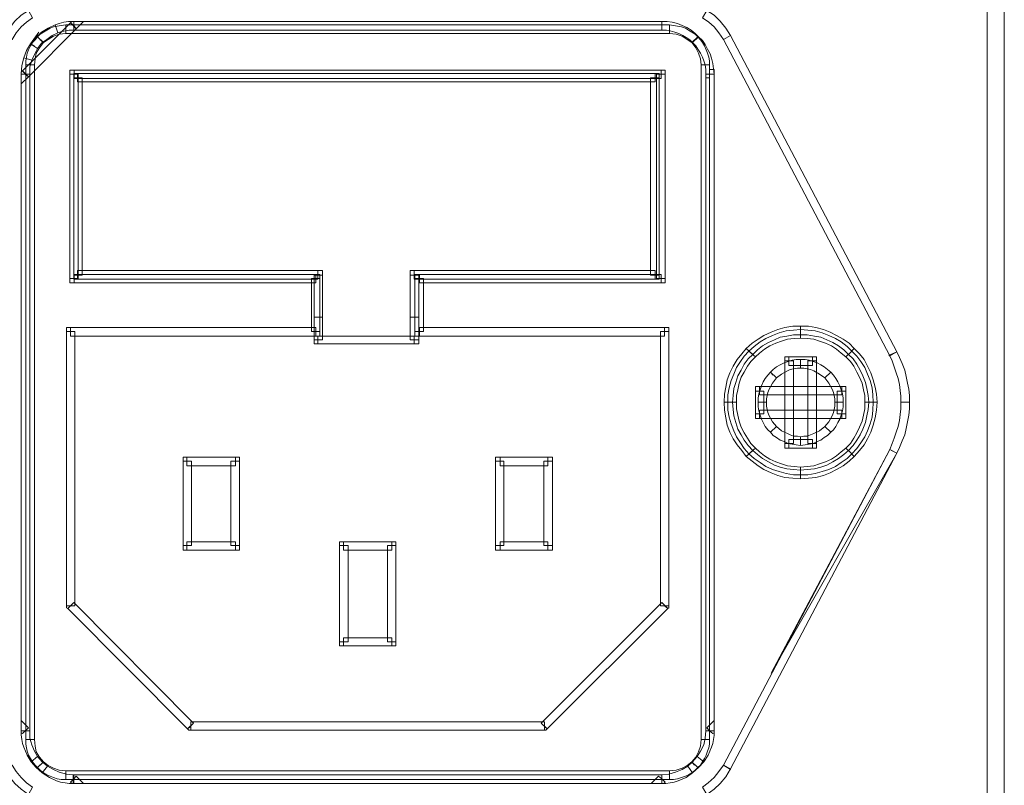
# Model space of a CAD drawing. Units: inches. Extents: x 2 to 438, y 2 to 88.
# Drawn here: x 397 to 438, y 18 to 50 of the extents above; entities that cross this region are included whole.
import ezdxf

# ---------------------------------------------------------------- set-up
doc = ezdxf.new("R2010")
doc.units = ezdxf.units.IN
doc.header["$MEASUREMENT"] = 0

msp = doc.modelspace()

# ---------------------------------------------------------------- linework, layer by layer
at = {"color": 7, "lineweight": 20}
for points in [[(436.962, 2.181), (436.962, 88.106), (437.669, 88.106), (437.669, 2.181), (436.962, 2.181), (436.962, 2.181)], [(436.962, 2.181), (436.962, 88.106), (437.669, 88.106), (437.669, 2.181), (436.962, 2.181), (436.962, 2.181)], [(436.962, 2.181), (436.962, 88.106), (437.669, 88.106), (437.669, 2.181), (436.962, 2.181), (436.962, 2.181)], [(436.962, 2.181), (436.962, 88.106), (437.669, 88.106), (437.669, 2.181), (436.962, 2.181), (436.962, 2.181)], [(436.962, 2.181), (436.962, 88.106), (437.669, 88.106), (437.669, 2.181), (436.962, 2.181), (436.962, 2.181)], [(397.304, 50.107), (397.059, 49.917), (396.842, 49.727), (396.624, 49.482), (396.461, 49.21), (396.162, 49.373), (396.352, 49.672), (396.57, 49.971), (396.842, 50.216), (397.141, 50.407), (397.304, 50.107), (397.304, 50.107)], [(426, 49.21), (425.81, 49.482), (425.62, 49.727), (425.402, 49.917), (425.13, 50.107), (425.32, 50.407), (425.62, 50.216), (425.864, 49.971), (426.109, 49.672), (426.3, 49.373), (426, 49.21), (426, 49.21)], [(399.018, 49.591), (398.827, 49.591), (398.691, 49.563), (398.528, 49.536), (398.365, 49.482), (398.256, 49.808), (398.419, 49.863), (398.61, 49.917), (398.8, 49.944), (399.018, 49.944), (399.018, 49.591), (399.018, 49.591)], [(398.882, 49.89), (398.936, 49.944), (399.018, 49.944), (399.018, 49.781), (398.882, 49.89), (398.882, 49.89)], [(399.018, 49.944), (423.443, 49.944), (423.443, 49.591), (399.018, 49.591), (399.018, 49.944), (399.018, 49.944)], [(399.018, 49.944), (399.426, 49.944), (399.127, 49.645), (399.018, 49.781), (399.018, 49.944), (399.018, 49.944)], [(423.443, 49.944), (423.661, 49.944), (423.879, 49.917), (424.096, 49.863), (424.287, 49.781), (424.477, 49.699), (424.668, 49.591), (424.831, 49.455), (424.967, 49.319), (424.722, 49.074), (424.613, 49.183), (424.45, 49.291), (424.314, 49.373), (424.151, 49.455), (423.987, 49.509), (423.797, 49.563), (423.634, 49.591), (423.443, 49.591), (423.443, 49.944), (423.443, 49.944)], [(396.896, 47.904), (398.882, 49.89), (399.127, 49.645), (397.141, 47.659), (396.896, 47.904), (396.896, 47.904)], [(396.896, 47.904), (398.882, 49.89), (399.127, 49.645), (397.141, 47.659), (396.896, 47.904), (396.896, 47.904)], [(398.365, 49.482), (398.12, 49.373), (397.902, 49.21), (397.685, 49.047), (397.522, 48.829), (397.222, 49.019), (397.44, 49.291), (397.685, 49.509), (397.957, 49.672), (398.256, 49.808), (398.365, 49.482), (398.365, 49.482)], [(397.222, 49.019), (397.576, 49.509), (397.222, 49.019), (397.386, 48.938), (397.222, 49.019), (397.222, 49.019)], [(397.522, 49.319), (397.63, 49.427), (397.766, 49.509), (397.902, 49.591), (398.039, 49.672), (398.175, 49.727), (398.338, 49.754), (398.501, 49.781), (398.691, 49.808), (398.691, 49.455), (398.419, 49.427), (398.175, 49.346), (397.957, 49.21), (397.766, 49.074), (397.522, 49.319), (397.522, 49.319)], [(398.691, 49.808), (423.77, 49.808), (423.77, 49.455), (398.691, 49.455), (398.691, 49.808), (398.691, 49.808)], [(423.77, 49.808), (423.933, 49.781), (424.096, 49.754), (424.26, 49.727), (424.423, 49.672), (424.559, 49.591), (424.695, 49.509), (424.831, 49.427), (424.94, 49.319), (424.695, 49.074), (424.504, 49.21), (424.287, 49.346), (424.042, 49.427), (423.77, 49.455), (423.77, 49.808), (423.77, 49.808)], [(397.032, 48.149), (397.032, 48.312), (397.059, 48.475), (397.086, 48.639), (397.141, 48.775), (397.222, 48.938), (397.304, 49.074), (397.413, 49.183), (397.522, 49.319), (397.766, 49.074), (397.603, 48.856), (397.467, 48.639), (397.413, 48.394), (397.386, 48.149), (397.032, 48.149), (397.032, 48.149)], [(397.766, 49.074), (397.766, 49.074), (397.766, 49.074), (397.63, 49.183), (397.766, 49.074), (397.766, 49.074)], [(424.94, 49.319), (425.048, 49.183), (425.13, 49.074), (425.212, 48.938), (425.293, 48.775), (425.348, 48.639), (425.402, 48.475), (425.429, 48.312), (425.429, 48.149), (425.076, 48.149), (425.048, 48.394), (424.967, 48.639), (424.858, 48.856), (424.695, 49.074), (424.94, 49.319), (424.94, 49.319)], [(424.695, 49.074), (424.695, 49.074), (424.695, 49.074), (424.804, 49.183), (424.695, 49.074), (424.695, 49.074)], [(424.967, 49.319), (425.13, 49.155), (425.239, 48.992), (425.348, 48.802), (425.456, 48.611), (425.511, 48.421), (425.565, 48.203), (425.592, 47.986), (425.62, 47.768), (425.266, 47.768), (425.266, 47.959), (425.239, 48.149), (425.184, 48.312), (425.13, 48.475), (425.048, 48.639), (424.94, 48.802), (424.858, 48.938), (424.722, 49.074), (424.967, 49.319), (424.967, 49.319)], [(432.909, 36.072), (426, 49.21), (426.3, 49.373), (433.208, 36.235), (432.909, 36.072), (432.909, 36.072)], [(397.522, 48.829), (397.386, 48.584), (397.277, 48.339), (396.95, 48.448), (397.059, 48.747), (397.222, 49.019), (397.522, 48.829), (397.522, 48.829)], [(397.277, 48.339), (397.195, 48.067), (397.195, 47.768), (396.842, 47.768), (396.869, 48.122), (396.95, 48.448), (397.277, 48.339), (397.277, 48.339)], [(396.842, 47.768), (396.842, 47.85), (396.896, 47.904), (397.005, 47.768), (396.842, 47.768), (396.842, 47.768)], [(397.032, 20.133), (397.032, 48.149), (397.386, 48.149), (397.386, 20.133), (397.032, 20.133), (397.032, 20.133)], [(398.855, 47.768), (398.855, 47.931), (399.045, 47.931), (399.045, 47.768), (398.855, 47.768), (398.855, 47.768)], [(399.045, 47.931), (423.416, 47.931), (423.416, 47.578), (399.045, 47.578), (399.045, 47.931), (399.045, 47.931)], [(423.416, 47.931), (423.579, 47.931), (423.579, 47.768), (423.416, 47.768), (423.416, 47.931), (423.416, 47.931)], [(425.429, 48.149), (425.429, 20.133), (425.076, 20.133), (425.076, 48.149), (425.429, 48.149), (425.429, 48.149)], [(425.429, 47.959), (425.62, 47.959), (425.62, 47.768), (425.429, 47.768), (425.429, 47.959), (425.429, 47.959)], [(425.429, 47.959), (425.429, 47.959), (425.429, 47.605), (425.429, 47.605), (425.429, 47.959), (425.429, 47.959)], [(396.842, 20.486), (396.842, 47.768), (397.195, 47.768), (397.195, 20.486), (396.842, 20.486), (396.842, 20.486)], [(397.141, 47.659), (396.842, 47.36), (396.842, 47.768), (397.005, 47.768), (397.141, 47.659), (397.141, 47.659)], [(398.855, 39.282), (398.855, 47.768), (399.208, 47.768), (399.208, 39.282), (398.855, 39.282), (398.855, 39.282)], [(399.018, 47.605), (399.018, 47.795), (399.181, 47.795), (399.181, 47.605), (399.018, 47.605), (399.018, 47.605)], [(399.371, 47.605), (399.371, 39.418), (399.018, 39.418), (399.018, 47.605), (399.371, 47.605), (399.371, 47.605)], [(423.171, 47.442), (399.181, 47.442), (399.181, 47.795), (423.171, 47.795), (423.171, 47.442), (423.171, 47.442)], [(422.981, 39.418), (422.981, 47.605), (423.335, 47.605), (423.335, 39.418), (422.981, 39.418), (422.981, 39.418)], [(423.171, 47.795), (423.335, 47.795), (423.335, 47.605), (423.171, 47.605), (423.171, 47.795), (423.171, 47.795)], [(423.579, 47.768), (423.579, 39.282), (423.226, 39.282), (423.226, 47.768), (423.579, 47.768), (423.579, 47.768)], [(425.62, 47.768), (425.62, 20.486), (425.266, 20.486), (425.266, 47.768), (425.62, 47.768), (425.62, 47.768)], [(425.429, 47.605), (425.266, 47.605), (425.266, 47.768), (425.429, 47.768), (425.429, 47.605), (425.429, 47.605)], [(399.045, 39.091), (398.855, 39.091), (398.855, 39.282), (399.045, 39.282), (399.045, 39.091), (399.045, 39.091)], [(399.181, 39.254), (399.018, 39.254), (399.018, 39.418), (399.181, 39.418), (399.181, 39.254), (399.181, 39.254)], [(409.082, 39.091), (399.045, 39.091), (399.045, 39.445), (409.082, 39.445), (409.082, 39.091), (409.082, 39.091)], [(399.181, 39.608), (409.163, 39.608), (409.163, 39.254), (399.181, 39.254), (399.181, 39.608), (399.181, 39.608)], [(408.891, 37.078), (408.891, 39.282), (409.245, 39.282), (409.245, 37.078), (408.891, 37.078), (408.891, 37.078)], [(409.354, 39.418), (409.354, 37.677), (409, 37.677), (409, 39.418), (409.354, 39.418), (409.354, 39.418)], [(409.082, 39.445), (409.245, 39.445), (409.245, 39.282), (409.082, 39.282), (409.082, 39.445), (409.082, 39.445)], [(409.163, 39.608), (409.354, 39.608), (409.354, 39.418), (409.163, 39.418), (409.163, 39.608), (409.163, 39.608)], [(412.999, 39.418), (412.999, 39.608), (413.162, 39.608), (413.162, 39.418), (412.999, 39.418), (412.999, 39.418)], [(412.999, 37.677), (412.999, 39.418), (413.352, 39.418), (413.352, 37.677), (412.999, 37.677), (412.999, 37.677)], [(413.162, 39.608), (423.171, 39.608), (423.171, 39.254), (413.162, 39.254), (413.162, 39.608), (413.162, 39.608)], [(413.189, 39.282), (413.189, 39.445), (413.379, 39.445), (413.379, 39.282), (413.189, 39.282), (413.189, 39.282)], [(413.543, 39.282), (413.543, 37.078), (413.189, 37.078), (413.189, 39.282), (413.543, 39.282), (413.543, 39.282)], [(423.416, 39.091), (413.379, 39.091), (413.379, 39.445), (423.416, 39.445), (423.416, 39.091), (423.416, 39.091)], [(423.335, 39.418), (423.335, 39.254), (423.171, 39.254), (423.171, 39.418), (423.335, 39.418), (423.335, 39.418)], [(423.579, 39.282), (423.579, 39.091), (423.416, 39.091), (423.416, 39.282), (423.579, 39.282), (423.579, 39.282)], [(409.354, 37.677), (409.354, 36.725), (409, 36.725), (409, 37.677), (409.354, 37.677), (409.354, 37.677)], [(412.999, 36.725), (412.999, 37.677), (413.352, 37.677), (413.352, 36.725), (412.999, 36.725), (412.999, 36.725)], [(398.719, 37.078), (398.719, 37.242), (398.882, 37.242), (398.882, 37.078), (398.719, 37.078), (398.719, 37.078)], [(398.882, 37.242), (409.082, 37.242), (409.082, 36.888), (398.882, 36.888), (398.882, 37.242), (398.882, 37.242)], [(413.379, 37.242), (423.552, 37.242), (423.552, 36.888), (413.379, 36.888), (413.379, 37.242), (413.379, 37.242)], [(423.552, 37.242), (423.743, 37.242), (423.743, 37.078), (423.552, 37.078), (423.552, 37.242), (423.552, 37.242)], [(429.21, 36.942), (428.911, 36.942), (428.639, 36.888), (428.367, 36.834), (428.122, 36.725), (427.877, 36.616), (427.632, 36.48), (427.415, 36.317), (427.224, 36.126), (426.952, 36.371), (427.197, 36.589), (427.442, 36.752), (427.687, 36.915), (427.986, 37.051), (428.258, 37.16), (428.557, 37.242), (428.884, 37.296), (429.21, 37.296), (429.21, 36.942), (429.21, 36.942)], [(431.196, 36.126), (431.005, 36.317), (430.788, 36.48), (430.543, 36.616), (430.298, 36.725), (430.053, 36.834), (429.781, 36.888), (429.482, 36.942), (429.21, 36.942), (429.21, 37.296), (429.536, 37.296), (429.836, 37.242), (430.162, 37.16), (430.434, 37.051), (430.706, 36.915), (430.978, 36.752), (431.223, 36.589), (431.44, 36.371), (431.196, 36.126), (431.196, 36.126)], [(398.719, 25.682), (398.719, 37.078), (399.072, 37.078), (399.072, 25.682), (398.719, 25.682), (398.719, 25.682)], [(409.245, 37.078), (409.245, 36.888), (409.082, 36.888), (409.082, 37.078), (409.245, 37.078), (409.245, 37.078)], [(409.163, 36.888), (413.162, 36.888), (413.162, 36.562), (409.163, 36.562), (409.163, 36.888), (409.163, 36.888)], [(413.379, 36.888), (413.189, 36.888), (413.189, 37.078), (413.379, 37.078), (413.379, 36.888), (413.379, 36.888)], [(423.743, 37.078), (423.743, 25.682), (423.389, 25.682), (423.389, 37.078), (423.743, 37.078), (423.743, 37.078)], [(429.21, 36.806), (428.938, 36.779), (428.666, 36.752), (428.421, 36.67), (428.176, 36.589), (427.932, 36.48), (427.714, 36.344), (427.496, 36.181), (427.333, 36.018), (427.061, 36.262), (427.279, 36.453), (427.524, 36.643), (427.768, 36.779), (428.04, 36.915), (428.312, 37.024), (428.612, 37.106), (428.911, 37.133), (429.21, 37.16), (429.21, 36.806), (429.21, 36.806)], [(431.087, 36.018), (430.896, 36.181), (430.706, 36.344), (430.488, 36.48), (430.244, 36.589), (429.999, 36.67), (429.754, 36.752), (429.482, 36.779), (429.21, 36.806), (429.21, 37.16), (429.509, 37.133), (429.808, 37.106), (430.108, 37.024), (430.38, 36.915), (430.652, 36.779), (430.896, 36.643), (431.141, 36.453), (431.332, 36.262), (431.087, 36.018), (431.087, 36.018)], [(409.163, 36.562), (409, 36.562), (409, 36.725), (409.163, 36.725), (409.163, 36.562), (409.163, 36.562)], [(413.352, 36.725), (413.352, 36.562), (413.162, 36.562), (413.162, 36.725), (413.352, 36.725), (413.352, 36.725)], [(427.224, 36.126), (427.034, 35.936), (426.871, 35.718), (426.735, 35.474), (426.599, 35.229), (426.517, 34.957), (426.436, 34.712), (426.408, 34.413), (426.381, 34.141), (426.028, 34.141), (426.055, 34.467), (426.109, 34.766), (426.164, 35.066), (426.272, 35.365), (426.408, 35.637), (426.572, 35.909), (426.762, 36.154), (426.952, 36.371), (427.224, 36.126), (427.224, 36.126)], [(427.333, 36.018), (427.143, 35.827), (427.007, 35.637), (426.871, 35.392), (426.735, 35.174), (426.653, 34.93), (426.599, 34.658), (426.544, 34.413), (426.544, 34.141), (426.191, 34.141), (426.191, 34.44), (426.245, 34.739), (426.327, 35.038), (426.436, 35.31), (426.544, 35.582), (426.708, 35.827), (426.871, 36.045), (427.061, 36.262), (427.333, 36.018), (427.333, 36.018)], [(428.557, 35.854), (428.557, 36.018), (428.72, 36.018), (428.72, 35.854), (428.557, 35.854), (428.557, 35.854)], [(429.7, 35.664), (428.72, 35.664), (428.72, 36.018), (429.7, 36.018), (429.7, 35.664), (429.7, 35.664)], [(429.7, 36.018), (429.863, 36.018), (429.863, 35.854), (429.7, 35.854), (429.7, 36.018), (429.7, 36.018)], [(431.876, 34.141), (431.876, 34.413), (431.821, 34.658), (431.767, 34.93), (431.658, 35.174), (431.549, 35.392), (431.413, 35.637), (431.277, 35.827), (431.087, 36.018), (431.332, 36.262), (431.549, 36.045), (431.712, 35.827), (431.876, 35.582), (431.984, 35.31), (432.093, 35.038), (432.175, 34.739), (432.202, 34.44), (432.229, 34.141), (431.876, 34.141), (431.876, 34.141)], [(432.039, 34.141), (432.012, 34.413), (431.957, 34.712), (431.903, 34.957), (431.794, 35.229), (431.685, 35.474), (431.549, 35.718), (431.386, 35.936), (431.196, 36.126), (431.44, 36.371), (431.658, 36.154), (431.848, 35.909), (431.984, 35.637), (432.12, 35.365), (432.229, 35.066), (432.311, 34.766), (432.365, 34.467), (432.392, 34.141), (432.039, 34.141), (432.039, 34.141)], [(432.882, 36.099), (432.882, 36.099), (433.208, 36.235), (433.208, 36.235), (432.882, 36.099), (432.882, 36.099)], [(432.909, 36.072), (432.882, 36.072), (432.882, 36.099), (433.045, 36.154), (432.909, 36.072), (432.909, 36.072)], [(433.372, 34.141), (433.372, 34.386), (433.344, 34.63), (433.317, 34.875), (433.263, 35.12), (433.181, 35.365), (433.1, 35.61), (433.018, 35.854), (432.909, 36.072), (433.208, 36.235), (433.317, 35.99), (433.426, 35.746), (433.535, 35.474), (433.589, 35.202), (433.644, 34.93), (433.698, 34.685), (433.725, 34.413), (433.725, 34.141), (433.372, 34.141), (433.372, 34.141)], [(433.208, 36.235), (433.208, 36.235), (433.208, 36.235), (433.045, 36.154), (433.208, 36.235), (433.208, 36.235)], [(429.21, 35.555), (429.074, 35.555), (428.911, 35.528), (428.775, 35.501), (428.666, 35.446), (428.421, 35.31), (428.204, 35.147), (427.959, 35.392), (428.068, 35.501), (428.204, 35.61), (428.367, 35.691), (428.53, 35.773), (428.693, 35.827), (428.856, 35.882), (429.02, 35.909), (429.21, 35.909), (429.21, 35.555), (429.21, 35.555)], [(428.911, 35.854), (428.911, 32.427), (428.557, 32.427), (428.557, 35.854), (428.911, 35.854), (428.911, 35.854)], [(430.216, 35.147), (429.999, 35.31), (429.754, 35.446), (429.618, 35.501), (429.482, 35.528), (429.346, 35.555), (429.21, 35.555), (429.21, 35.909), (429.4, 35.909), (429.564, 35.882), (429.727, 35.827), (429.89, 35.773), (430.053, 35.691), (430.189, 35.61), (430.325, 35.501), (430.461, 35.392), (430.216, 35.147), (430.216, 35.147)], [(429.509, 32.427), (429.509, 35.854), (429.863, 35.854), (429.863, 32.427), (429.509, 32.427), (429.509, 32.427)], [(428.204, 35.147), (428.04, 34.93), (427.904, 34.685), (427.85, 34.549), (427.823, 34.413), (427.796, 34.277), (427.796, 34.141), (427.442, 34.141), (427.442, 34.304), (427.469, 34.494), (427.524, 34.658), (427.578, 34.821), (427.66, 34.984), (427.741, 35.12), (427.85, 35.256), (427.959, 35.392), (428.204, 35.147), (428.204, 35.147)], [(427.959, 35.392), (427.959, 35.392), (427.959, 35.392), (428.068, 35.256), (427.959, 35.392), (427.959, 35.392)], [(430.624, 34.141), (430.624, 34.277), (430.597, 34.413), (430.57, 34.549), (430.516, 34.685), (430.38, 34.93), (430.216, 35.147), (430.461, 35.392), (430.57, 35.256), (430.679, 35.12), (430.76, 34.984), (430.842, 34.821), (430.896, 34.658), (430.951, 34.494), (430.978, 34.304), (430.978, 34.141), (430.624, 34.141), (430.624, 34.141)], [(427.333, 34.603), (427.333, 34.794), (427.496, 34.794), (427.496, 34.603), (427.333, 34.603), (427.333, 34.603)], [(430.924, 34.44), (427.496, 34.44), (427.496, 34.794), (430.924, 34.794), (430.924, 34.44), (430.924, 34.44)], [(430.924, 34.794), (431.087, 34.794), (431.087, 34.603), (430.924, 34.603), (430.924, 34.794), (430.924, 34.794)], [(427.687, 34.603), (427.687, 33.651), (427.333, 33.651), (427.333, 34.603), (427.687, 34.603), (427.687, 34.603)], [(430.733, 33.651), (430.733, 34.603), (431.087, 34.603), (431.087, 33.651), (430.733, 33.651), (430.733, 33.651)], [(426.381, 34.141), (426.408, 33.842), (426.436, 33.57), (426.517, 33.298), (426.599, 33.026), (426.735, 32.781), (426.871, 32.563), (427.034, 32.346), (427.224, 32.128), (426.952, 31.883), (426.762, 32.128), (426.572, 32.373), (426.408, 32.618), (426.272, 32.89), (426.164, 33.189), (426.109, 33.488), (426.055, 33.814), (426.028, 34.141), (426.381, 34.141), (426.381, 34.141)], [(426.544, 34.141), (426.544, 33.869), (426.599, 33.597), (426.653, 33.352), (426.735, 33.107), (426.871, 32.862), (427.007, 32.645), (427.143, 32.427), (427.333, 32.237), (427.061, 31.992), (426.871, 32.21), (426.708, 32.454), (426.544, 32.699), (426.436, 32.944), (426.327, 33.243), (426.245, 33.515), (426.191, 33.814), (426.191, 34.141), (426.544, 34.141), (426.544, 34.141)], [(427.796, 34.141), (427.796, 33.978), (427.823, 33.842), (427.85, 33.706), (427.904, 33.57), (428.04, 33.325), (428.204, 33.134), (427.959, 32.89), (427.85, 32.998), (427.741, 33.134), (427.66, 33.298), (427.578, 33.434), (427.524, 33.597), (427.469, 33.787), (427.442, 33.95), (427.442, 34.141), (427.796, 34.141), (427.796, 34.141)], [(430.216, 33.134), (430.38, 33.325), (430.516, 33.57), (430.57, 33.706), (430.597, 33.842), (430.624, 33.978), (430.624, 34.141), (430.978, 34.141), (430.978, 33.95), (430.951, 33.787), (430.896, 33.597), (430.842, 33.434), (430.76, 33.298), (430.679, 33.134), (430.57, 32.998), (430.461, 32.89), (430.216, 33.134), (430.216, 33.134)], [(431.087, 32.237), (431.277, 32.427), (431.413, 32.645), (431.549, 32.862), (431.658, 33.107), (431.767, 33.352), (431.821, 33.597), (431.876, 33.869), (431.876, 34.141), (432.229, 34.141), (432.202, 33.814), (432.175, 33.515), (432.093, 33.243), (431.984, 32.944), (431.876, 32.699), (431.712, 32.454), (431.549, 32.21), (431.332, 31.992), (431.087, 32.237), (431.087, 32.237)], [(431.196, 32.128), (431.386, 32.346), (431.549, 32.563), (431.685, 32.781), (431.794, 33.026), (431.903, 33.298), (431.957, 33.57), (432.012, 33.842), (432.039, 34.141), (432.392, 34.141), (432.365, 33.814), (432.311, 33.488), (432.229, 33.189), (432.12, 32.89), (431.984, 32.618), (431.848, 32.373), (431.658, 32.128), (431.44, 31.883), (431.196, 32.128), (431.196, 32.128)], [(432.909, 32.182), (433.018, 32.427), (433.1, 32.645), (433.181, 32.89), (433.263, 33.134), (433.317, 33.379), (433.344, 33.624), (433.372, 33.869), (433.372, 34.141), (433.725, 34.141), (433.725, 33.869), (433.698, 33.597), (433.644, 33.325), (433.589, 33.053), (433.535, 32.781), (433.426, 32.536), (433.317, 32.264), (433.208, 32.019), (432.909, 32.182), (432.909, 32.182)], [(427.496, 33.461), (427.333, 33.461), (427.333, 33.651), (427.496, 33.651), (427.496, 33.461), (427.496, 33.461)], [(427.496, 33.814), (430.924, 33.814), (430.924, 33.461), (427.496, 33.461), (427.496, 33.814), (427.496, 33.814)], [(431.087, 33.651), (431.087, 33.461), (430.924, 33.461), (430.924, 33.651), (431.087, 33.651), (431.087, 33.651)], [(428.204, 33.134), (428.421, 32.944), (428.666, 32.835), (428.775, 32.781), (428.911, 32.726), (429.074, 32.726), (429.21, 32.699), (429.21, 32.346), (429.02, 32.373), (428.856, 32.4), (428.693, 32.427), (428.53, 32.509), (428.367, 32.563), (428.204, 32.672), (428.068, 32.754), (427.959, 32.89), (428.204, 33.134), (428.204, 33.134)], [(429.21, 32.699), (429.346, 32.726), (429.482, 32.726), (429.618, 32.781), (429.754, 32.835), (429.999, 32.944), (430.216, 33.134), (430.461, 32.89), (430.325, 32.754), (430.189, 32.672), (430.053, 32.563), (429.89, 32.509), (429.727, 32.427), (429.564, 32.4), (429.4, 32.373), (429.21, 32.346), (429.21, 32.699), (429.21, 32.699)], [(428.72, 32.237), (428.557, 32.237), (428.557, 32.427), (428.72, 32.427), (428.72, 32.237), (428.72, 32.237)], [(428.72, 32.59), (429.7, 32.59), (429.7, 32.237), (428.72, 32.237), (428.72, 32.59), (428.72, 32.59)], [(429.863, 32.427), (429.863, 32.237), (429.7, 32.237), (429.7, 32.427), (429.863, 32.427), (429.863, 32.427)], [(426, 19.072), (432.909, 32.182), (433.208, 32.019), (426.3, 18.909), (426, 19.072), (426, 19.072)], [(427.224, 32.128), (427.415, 31.965), (427.632, 31.802), (427.877, 31.666), (428.122, 31.53), (428.367, 31.448), (428.639, 31.366), (428.911, 31.339), (429.21, 31.312), (429.21, 30.958), (428.884, 30.986), (428.557, 31.013), (428.258, 31.094), (427.986, 31.203), (427.687, 31.339), (427.442, 31.502), (427.197, 31.693), (426.952, 31.883), (427.224, 32.128), (427.224, 32.128)], [(427.333, 32.237), (427.496, 32.074), (427.714, 31.91), (427.932, 31.774), (428.176, 31.666), (428.421, 31.584), (428.666, 31.502), (428.938, 31.475), (429.21, 31.448), (429.21, 31.122), (428.911, 31.122), (428.612, 31.176), (428.312, 31.258), (428.04, 31.339), (427.768, 31.475), (427.524, 31.638), (427.279, 31.802), (427.061, 31.992), (427.333, 32.237), (427.333, 32.237)], [(433.208, 32.019), (427.986, 22.88), (432.909, 32.182), (433.045, 32.101), (433.208, 32.019), (433.208, 32.019)], [(429.21, 31.448), (429.482, 31.475), (429.754, 31.502), (429.999, 31.584), (430.244, 31.666), (430.488, 31.774), (430.706, 31.91), (430.896, 32.074), (431.087, 32.237), (431.332, 31.992), (431.141, 31.802), (430.896, 31.638), (430.652, 31.475), (430.38, 31.339), (430.108, 31.258), (429.808, 31.176), (429.509, 31.122), (429.21, 31.122), (429.21, 31.448), (429.21, 31.448)], [(429.21, 31.312), (429.482, 31.339), (429.781, 31.366), (430.053, 31.448), (430.298, 31.53), (430.543, 31.666), (430.788, 31.802), (431.005, 31.965), (431.196, 32.128), (431.44, 31.883), (431.223, 31.693), (430.978, 31.502), (430.706, 31.339), (430.434, 31.203), (430.162, 31.094), (429.836, 31.013), (429.536, 30.986), (429.21, 30.958), (429.21, 31.312), (429.21, 31.312)], [(433.208, 32.019), (433.208, 32.019), (432.909, 32.182), (432.909, 32.182), (433.208, 32.019), (433.208, 32.019)], [(403.56, 31.693), (403.56, 31.856), (403.723, 31.856), (403.723, 31.693), (403.56, 31.693), (403.56, 31.693)], [(403.56, 28.184), (403.56, 31.693), (403.914, 31.693), (403.914, 28.184), (403.56, 28.184), (403.56, 28.184)], [(403.723, 31.856), (405.736, 31.856), (405.736, 31.502), (403.723, 31.502), (403.723, 31.856), (403.723, 31.856)], [(405.899, 31.693), (405.899, 28.184), (405.546, 28.184), (405.546, 31.693), (405.899, 31.693), (405.899, 31.693)], [(405.736, 31.856), (405.899, 31.856), (405.899, 31.693), (405.736, 31.693), (405.736, 31.856), (405.736, 31.856)], [(416.535, 31.693), (416.535, 31.856), (416.725, 31.856), (416.725, 31.693), (416.535, 31.693), (416.535, 31.693)], [(416.535, 28.184), (416.535, 31.693), (416.888, 31.693), (416.888, 28.184), (416.535, 28.184), (416.535, 28.184)], [(416.725, 31.856), (418.711, 31.856), (418.711, 31.502), (416.725, 31.502), (416.725, 31.856), (416.725, 31.856)], [(418.901, 31.693), (418.901, 28.184), (418.547, 28.184), (418.547, 31.693), (418.901, 31.693), (418.901, 31.693)], [(418.711, 31.856), (418.901, 31.856), (418.901, 31.693), (418.711, 31.693), (418.711, 31.856), (418.711, 31.856)], [(405.736, 27.994), (403.723, 27.994), (403.723, 28.347), (405.736, 28.347), (405.736, 27.994), (405.736, 27.994)], [(410.061, 28.184), (410.061, 28.347), (410.224, 28.347), (410.224, 28.184), (410.061, 28.184), (410.061, 28.184)], [(410.224, 28.347), (412.237, 28.347), (412.237, 27.994), (410.224, 27.994), (410.224, 28.347), (410.224, 28.347)], [(412.237, 28.347), (412.4, 28.347), (412.4, 28.184), (412.237, 28.184), (412.237, 28.347), (412.237, 28.347)], [(418.711, 27.994), (416.725, 27.994), (416.725, 28.347), (418.711, 28.347), (418.711, 27.994), (418.711, 27.994)], [(403.723, 27.994), (403.56, 27.994), (403.56, 28.184), (403.723, 28.184), (403.723, 27.994), (403.723, 27.994)], [(405.899, 28.184), (405.899, 27.994), (405.736, 27.994), (405.736, 28.184), (405.899, 28.184), (405.899, 28.184)], [(410.061, 24.186), (410.061, 28.184), (410.415, 28.184), (410.415, 24.186), (410.061, 24.186), (410.061, 24.186)], [(412.4, 28.184), (412.4, 24.186), (412.047, 24.186), (412.047, 28.184), (412.4, 28.184), (412.4, 28.184)], [(416.725, 27.994), (416.535, 27.994), (416.535, 28.184), (416.725, 28.184), (416.725, 27.994), (416.725, 27.994)], [(418.901, 28.184), (418.901, 27.994), (418.711, 27.994), (418.711, 28.184), (418.901, 28.184), (418.901, 28.184)], [(403.751, 20.568), (398.773, 25.573), (399.018, 25.818), (403.995, 20.813), (403.751, 20.568), (403.751, 20.568)], [(423.688, 25.573), (418.683, 20.568), (418.439, 20.813), (423.443, 25.818), (423.688, 25.573), (423.688, 25.573)], [(398.773, 25.573), (398.719, 25.6), (398.719, 25.682), (398.882, 25.682), (398.773, 25.573), (398.773, 25.573)], [(423.743, 25.682), (423.743, 25.6), (423.688, 25.573), (423.552, 25.682), (423.743, 25.682), (423.743, 25.682)], [(410.224, 24.022), (410.061, 24.022), (410.061, 24.186), (410.224, 24.186), (410.224, 24.022), (410.224, 24.022)], [(412.237, 24.022), (410.224, 24.022), (410.224, 24.349), (412.237, 24.349), (412.237, 24.022), (412.237, 24.022)], [(412.4, 24.186), (412.4, 24.022), (412.237, 24.022), (412.237, 24.186), (412.4, 24.186), (412.4, 24.186)], [(396.842, 20.486), (396.842, 20.922), (397.141, 20.622), (397.005, 20.486), (396.842, 20.486), (396.842, 20.486)], [(418.575, 20.514), (403.887, 20.514), (403.887, 20.867), (418.575, 20.867), (418.575, 20.514), (418.575, 20.514)], [(425.32, 20.622), (425.62, 20.922), (425.62, 20.486), (425.429, 20.486), (425.32, 20.622), (425.32, 20.622)], [(396.896, 20.378), (396.842, 20.405), (396.842, 20.486), (397.005, 20.486), (396.896, 20.378), (396.896, 20.378)], [(397.195, 20.486), (397.195, 20.187), (397.277, 19.915), (397.386, 19.643), (397.522, 19.426), (397.25, 19.208), (397.086, 19.48), (396.95, 19.806), (396.896, 19.97), (396.869, 20.133), (396.842, 20.323), (396.842, 20.486), (397.195, 20.486), (397.195, 20.486)], [(403.887, 20.514), (403.805, 20.514), (403.751, 20.568), (403.887, 20.677), (403.887, 20.514), (403.887, 20.514)], [(418.683, 20.568), (418.629, 20.514), (418.575, 20.514), (418.575, 20.677), (418.683, 20.568), (418.683, 20.568)], [(424.912, 19.426), (425.048, 19.643), (425.184, 19.915), (425.239, 20.187), (425.266, 20.486), (425.62, 20.486), (425.62, 20.296), (425.592, 20.133), (425.565, 19.97), (425.511, 19.806), (425.375, 19.48), (425.184, 19.208), (424.912, 19.426), (424.912, 19.426)], [(425.266, 20.486), (425.266, 20.486), (425.62, 20.486), (425.62, 20.486), (425.266, 20.486), (425.266, 20.486)], [(425.62, 20.486), (425.62, 20.405), (425.565, 20.378), (425.429, 20.486), (425.62, 20.486), (425.62, 20.486)], [(397.522, 18.963), (397.413, 19.072), (397.304, 19.208), (397.222, 19.344), (397.141, 19.48), (397.086, 19.643), (397.059, 19.779), (397.032, 19.942), (397.032, 20.133), (397.386, 20.133), (397.413, 19.861), (397.467, 19.616), (397.603, 19.398), (397.766, 19.208), (397.522, 18.963), (397.522, 18.963)], [(425.429, 20.133), (425.429, 19.942), (425.402, 19.779), (425.348, 19.643), (425.293, 19.48), (425.212, 19.344), (425.13, 19.208), (425.048, 19.072), (424.94, 18.963), (424.695, 19.208), (424.858, 19.398), (424.967, 19.616), (425.048, 19.861), (425.076, 20.133), (425.429, 20.133), (425.429, 20.133)], [(397.522, 19.426), (397.712, 19.208), (397.93, 19.018), (397.712, 18.746), (397.467, 18.963), (397.25, 19.208), (397.522, 19.426), (397.522, 19.426)], [(424.532, 19.018), (424.722, 19.208), (424.912, 19.426), (425.184, 19.208), (424.967, 18.963), (424.722, 18.746), (424.532, 19.018), (424.532, 19.018)], [(396.461, 19.072), (396.624, 18.8), (396.842, 18.555), (397.059, 18.338), (397.304, 18.147), (397.141, 17.848), (396.842, 18.066), (396.57, 18.31), (396.352, 18.582), (396.162, 18.909), (396.461, 19.072), (396.461, 19.072)], [(398.691, 18.474), (398.501, 18.474), (398.338, 18.501), (398.175, 18.555), (398.039, 18.61), (397.902, 18.664), (397.766, 18.746), (397.63, 18.854), (397.522, 18.963), (397.766, 19.208), (397.957, 19.045), (398.175, 18.936), (398.419, 18.854), (398.691, 18.827), (398.691, 18.474), (398.691, 18.474)], [(397.766, 19.208), (397.766, 19.208), (397.766, 19.208), (397.63, 19.072), (397.766, 19.208), (397.766, 19.208)], [(397.93, 19.018), (398.175, 18.882), (398.419, 18.773), (398.719, 18.691), (398.991, 18.664), (398.991, 18.31), (398.827, 18.31), (398.664, 18.338), (398.474, 18.365), (398.311, 18.419), (398.011, 18.555), (397.712, 18.746), (397.93, 19.018), (397.93, 19.018)], [(423.77, 18.474), (398.691, 18.474), (398.691, 18.827), (423.77, 18.827), (423.77, 18.474), (423.77, 18.474)], [(423.443, 18.664), (423.743, 18.691), (424.015, 18.773), (424.287, 18.882), (424.532, 19.018), (424.722, 18.746), (424.45, 18.555), (424.124, 18.419), (423.96, 18.365), (423.797, 18.338), (423.607, 18.31), (423.443, 18.31), (423.443, 18.664), (423.443, 18.664)], [(424.94, 18.963), (424.831, 18.854), (424.695, 18.746), (424.559, 18.664), (424.423, 18.61), (424.26, 18.555), (424.096, 18.501), (423.933, 18.474), (423.77, 18.474), (423.77, 18.827), (424.042, 18.854), (424.287, 18.936), (424.504, 19.045), (424.695, 19.208), (424.94, 18.963), (424.94, 18.963)], [(424.695, 19.208), (424.695, 19.208), (424.695, 19.208), (424.804, 19.072), (424.695, 19.208), (424.695, 19.208)], [(425.13, 18.147), (425.375, 18.338), (425.62, 18.555), (425.81, 18.8), (426, 19.072), (426.3, 18.909), (426.109, 18.582), (425.864, 18.31), (425.62, 18.066), (425.32, 17.848), (425.13, 18.147), (425.13, 18.147)], [(426, 19.072), (426, 19.072), (426.3, 18.882), (426.3, 18.882), (426, 19.072), (426, 19.072)], [(426, 19.072), (426, 19.072), (426, 19.072), (426.136, 18.99), (426, 19.072), (426, 19.072)], [(426.3, 18.909), (426.3, 18.882), (426.3, 18.882), (426.136, 18.99), (426.3, 18.909), (426.3, 18.909)], [(399.018, 18.31), (398.936, 18.31), (398.882, 18.365), (399.018, 18.501), (399.018, 18.31), (399.018, 18.31)], [(398.991, 18.664), (399.018, 18.664), (399.018, 18.31), (398.991, 18.31), (398.991, 18.664), (398.991, 18.664)], [(423.443, 18.31), (399.018, 18.31), (399.018, 18.664), (423.443, 18.664), (423.443, 18.31), (423.443, 18.31)], [(399.127, 18.61), (399.426, 18.31), (399.018, 18.31), (399.018, 18.501), (399.127, 18.61), (399.127, 18.61)], [(423.443, 18.31), (423.008, 18.31), (423.307, 18.61), (423.443, 18.501), (423.443, 18.31), (423.443, 18.31)], [(423.579, 18.365), (423.525, 18.31), (423.443, 18.31), (423.443, 18.501), (423.579, 18.365), (423.579, 18.365)]]:
    msp.add_lwpolyline(points, dxfattribs=at)

doc.saveas('drawing.dxf')
